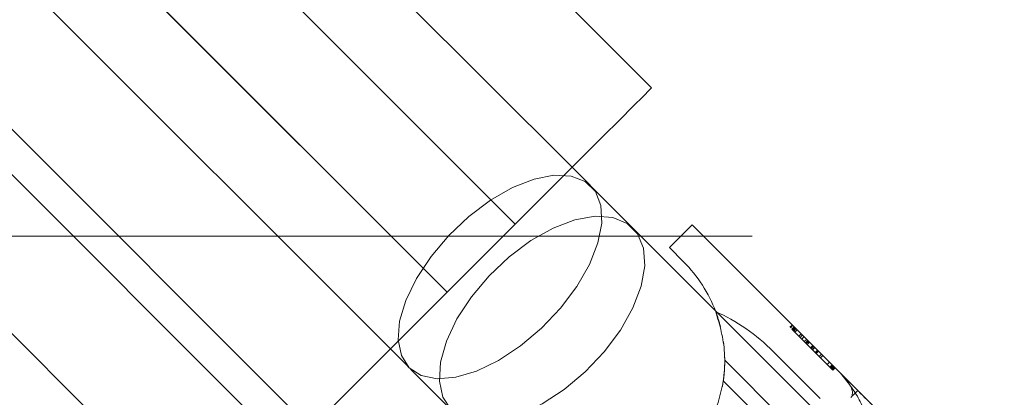
# Model space of a CAD drawing. Units: millimetres. Extents: x 7382 to 38417, y 16393 to 47889.
# Drawn here: x 26884 to 27129, y 25123 to 25217 of the extents above; entities that cross this region are included whole.
import ezdxf

# ---------------------------------------------------------------- set-up
doc = ezdxf.new("R2010")
doc.units = ezdxf.units.MM
doc.header["$LTSCALE"] = 200
doc.linetypes.add('HIDDEN', pattern=[1.905, 1.27, -0.635])
doc.styles.add('SLDTEXTSTYLE0', font='GOTHIC.TTF', dxfattribs={"width": 0.913})
doc.dimstyles.new('SLDDIMSTYLE2', dxfattribs={"dimtxt": 700, "dimasz": 660.4, "dimexe": 0, "dimexo": 0.0625, "dimgap": 175, "dimtad": 1, "dimdec": 3, "dimlfac": 0.25, "dimrnd": 1e-09, "dimzin": 12, "dimdsep": 46, "dimtxsty": 'SLDTEXTSTYLE0', "dimsah": 1, "dimcen": 0.09, "dimadec": 0, "dimazin": 3, "dimtfac": 1, "dimtdec": 3, "dimtofl": 0, "dimtmove": 0, "dimatfit": 3, "dimfxl": 0, "dimfrac": 2, "dimtolj": 1, "dimtzin": 12, "dimarcsym": 0})

# ---------------------------------------------------------------- blocks, each defined once
blk = doc.blocks.new('_D_6')
at = {"color": 7, "linetype": 'Continuous', "lineweight": 0}
for p, q in [((28270.72, 37563.74), (26234.07, 39600.4)), ((26375.49, 39458.98), (12516.2, 25599.68)), ((14411.43, 23704.45), (12374.77, 25741.11))]:
    blk.add_line(p, q, dxfattribs=at)
for points in [[(26375.49, 39458.98), (25836.67, 39063.85), (25980.36, 38920.16)], [(12516.2, 25599.68), (13055.01, 25994.82), (12911.33, 26138.5)]]:
    blk.add_solid(points, dxfattribs=at)
at = {"color": 7, "linetype": 'Continuous', "lineweight": 0, "insert": (15920.55, 30268.54), "char_height": 700, "attachment_point": 1, "rotation": 45, "style": 'SLDTEXTSTYLE0'}
blk.add_mtext('4900', dxfattribs=at)

msp = doc.modelspace()

# ---------------------------------------------------------------- linework, layer by layer
at = {"color": 7, "linetype": 'Continuous', "lineweight": 15}
for p, q in [((26936.4125, 25304.6341), (27041.0639, 25199.9822)), ((27007.1232, 25166.0409), (26902.4712, 25270.6928)), ((26885.5006, 25253.7222), (26990.1525, 25149.0702)), ((26956.2113, 25115.1295), (26851.5593, 25219.7809)), ((26845.9026, 25214.1242), (26950.5545, 25109.4723)), ((27096.4514, 25104.9967), (27026.2582, 25175.19)), ((26990.1525, 25149.0702), (27007.1232, 25166.0409)), ((27051.1638, 25165.8406), (27045.5071, 25160.1839)), ((27088.7658, 25128.2391), (27051.1638, 25165.8406)), ((27049.0429, 25156.6481), (27045.5071, 25160.1839)), ((27071.4428, 25134.2478), (27083.1067, 25122.5843)), ((26981.0034, 25129.9353), (27051.1967, 25059.742)), ((27088.7658, 25128.2391), (27092.4331, 25124.5713)), ((27090.7556, 25122.8938), (27090.7361, 25122.8742))]:
    msp.add_line(p, q, dxfattribs=at)
at = {"color": 7, "linetype": 'HIDDEN', "lineweight": 0}
for p, q in [((27021.2652, 25180.1829), (26916.6133, 25284.8348)), ((26902.4712, 25270.6928), (27007.1232, 25166.0409)), ((26990.1525, 25149.0702), (26885.5006, 25253.7222)), ((26871.3586, 25239.5801), (26976.0105, 25134.9282)), ((26930.7553, 25089.6735), (26817.6185, 25202.8108)), ((26812.1449, 25163.0292), (30012.1452, 25163.0292)), ((27075.5426, 25140.3303), (27076.1081, 25140.8963)), ((27075.647, 25140.2264), (27076.2126, 25140.7919)), ((27076.0218, 25139.8511), (27076.5878, 25140.4171)), ((27076.07, 25139.8029), (27076.0218, 25139.8511)), ((27076.0438, 25139.8296), (27076.6093, 25140.3952)), ((27076.07, 25139.8029), (27076.636, 25140.3689)), ((27076.255, 25139.6184), (27076.07, 25139.8029)), ((27076.0872, 25139.7862), (27076.6527, 25140.3518)), ((27076.255, 25139.6184), (27076.8205, 25140.1839)), ((27076.3175, 25139.5559), (27076.255, 25139.6184)), ((27076.3056, 25139.5678), (27076.8711, 25140.1334)), ((27076.3175, 25139.5559), (27076.883, 25140.1214)), ((27082.0724, 25133.8005), (27076.3175, 25139.5559)), ((27076.3489, 25139.5244), (27076.9145, 25140.09)), ((27076.4825, 25139.3905), (27077.0485, 25139.9565)), ((27076.77, 25139.1034), (27077.3355, 25139.6689)), ((27077.7556, 25138.1173), (27078.3216, 25138.6833)), ((27078.0613, 25137.8121), (27078.6268, 25138.3777)), ((27078.4756, 25137.3978), (27079.0412, 25137.9633)), ((27079.1184, 25136.755), (27079.6839, 25137.3205)), ((27079.4036, 25136.4698), (27079.9691, 25137.0354)), ((27079.5151, 25136.3578), (27080.0811, 25136.9238)), ((27079.5542, 25136.3187), (27080.1203, 25136.8847)), ((27079.5981, 25136.2753), (27080.1636, 25136.8408)), ((27079.7965, 25136.0769), (27080.362, 25136.6424)), ((27079.8399, 25136.033), (27080.4059, 25136.5991)), ((27080.6891, 25135.1843), (27081.2546, 25135.7498)), ((27080.7373, 25135.1356), (27081.3028, 25135.7016)), ((27080.8388, 25135.0345), (27081.4044, 25135.6001)), ((27081.0568, 25134.8166), (27081.6223, 25135.3822)), ((27081.0801, 25134.7928), (27081.6457, 25135.3588)), ((27081.1583, 25134.7146), (27081.7243, 25135.2806)), ((27081.8025, 25134.0709), (27082.3681, 25134.6364)), ((27082.0204, 25133.8525), (27082.5865, 25134.4185)), ((27082.0724, 25133.8005), (27082.6384, 25134.3665)), ((27086.2509, 25129.6224), (27082.0724, 25133.8005)), ((27082.8225, 25133.0509), (27083.388, 25133.6164)), ((27083.1739, 25132.699), (27083.7399, 25133.265)), ((27059.293, 25132.1597), (27079.6572, 25111.7954)), ((27084.8014, 25131.072), (27085.3669, 25131.6376)), ((27085.4975, 25130.3754), (27086.0635, 25130.9414)), ((27085.5414, 25130.332), (27086.1069, 25130.8975)), ((27085.7398, 25130.1336), (27086.3053, 25130.6991)), ((27085.7832, 25130.0897), (27086.3492, 25130.6558)), ((27085.8895, 25129.9839), (27086.455, 25130.5494)), ((27085.9281, 25129.9453), (27086.4937, 25130.5108)), ((27085.9334, 25129.94), (27086.4989, 25130.5055)), ((27085.9615, 25129.9114), (27086.5275, 25130.4774)), ((27086.0097, 25129.8632), (27086.5757, 25130.4293)), ((27086.1513, 25129.7221), (27086.7168, 25130.2876)), ((27086.1866, 25129.6868), (27086.7521, 25130.2523)), ((27086.1947, 25129.6782), (27086.7607, 25130.2438)), ((27086.2509, 25129.6224), (27086.8165, 25130.188)), ((27058.9425, 25126.9522), (27076.8782, 25109.0164))]:
    msp.add_line(p, q, dxfattribs=at)
at = {"color": 7, "linetype": 'Continuous', "lineweight": 15, "flags": 128}
for points in [[(27041.0639, 25199.9822), (27040.5485, 25199.4667), (27039.0174, 25197.9351), (27036.5168, 25195.435), (27033.1232, 25192.0414), (27028.9399, 25187.8581), (27024.0933, 25183.0115), (27018.7318, 25177.6495), (27013.0169, 25171.9346), (27007.1232, 25166.0409)], [(27026.2582, 25175.19), (27025.2415, 25176.2066), (27023.2584, 25178.1902), (27021.2652, 25180.1829)], [(26990.1525, 25149.0702), (26984.2588, 25143.1765), (26978.5439, 25137.4616), (26973.1819, 25132.0996), (26968.3353, 25127.2535), (26964.152, 25123.0702), (26960.7584, 25119.6766), (26958.2583, 25117.176), (26956.7267, 25115.6449), (26956.2113, 25115.1295)], [(26976.0105, 25134.9282), (26978.0032, 25132.935), (26979.9868, 25130.9519), (26980.6911, 25130.2476)], [(27092.4331, 25124.5713), (27094.5279, 25122.4766), (27098.4103, 25118.5946), (27103.0285, 25113.976), (27108.2718, 25108.7332), (27113.6643, 25103.3401)]]:
    msp.add_lwpolyline(points, dxfattribs=at)
at = {"color": 7, "linetype": 'HIDDEN', "lineweight": 0, "flags": 128}
for points in [[(26980.6911, 25130.2476), (26978.7342, 25133.2621), (26977.9274, 25137.1941), (26978.3074, 25141.859), (26979.8567, 25147.0394), (26982.5036, 25152.492), (26986.1232, 25157.9633), (26990.5473, 25163.1961), (26995.5684, 25167.9463), (27000.9519, 25171.9918), (27006.446, 25175.1437), (27011.7938, 25177.2542), (27016.7457, 25178.2246), (27021.0692, 25178.01), (27024.563, 25176.62), (27027.0635, 25174.1195), (27028.4535, 25170.6257), (27028.6686, 25166.3017), (27027.6977, 25161.3502), (27025.5872, 25156.0025), (27022.4358, 25150.5084), (27018.3899, 25145.1249), (27013.6396, 25140.1038), (27008.4068, 25135.6797), (27002.9361, 25132.06), (26997.4829, 25129.4131), (26992.3026, 25127.8634), (26987.6377, 25127.4834), (26983.7057, 25128.2906), (26980.6911, 25130.2476)], [(26991.151, 25119.7877), (26989.1016, 25122.8948), (26988.2066, 25126.9145), (26988.507, 25131.659), (26989.9894, 25136.9066), (26992.5839, 25142.4117), (26996.1693, 25147.9173), (27000.5781, 25153.1649), (27005.6044, 25157.9103), (27011.0127, 25161.931), (27016.5502, 25165.0395), (27021.9585, 25167.0899), (27026.9839, 25167.9864), (27031.3918, 25167.6874), (27034.9762, 25166.2063), (27037.5697, 25163.6133), (27039.0503, 25160.0289), (27039.3497, 25155.621), (27038.4528, 25150.5952), (27036.4024, 25145.1874), (27033.2944, 25139.6499), (27029.2737, 25134.2416), (27024.5282, 25129.2152), (27019.2801, 25124.8064), (27013.775, 25121.2206), (27008.27, 25118.6261), (27003.0224, 25117.1441), (26998.2778, 25116.8437), (26994.2581, 25117.7387), (26991.151, 25119.7877)]]:
    msp.add_lwpolyline(points, dxfattribs=at)
at = {"color": 7, "linetype": 'Continuous', "lineweight": 15}
msp.add_arc((27024.294, 25131.8994), 35, 20.567454, 45, dxfattribs=at)
at = {"color": 7, "linetype": 'HIDDEN', "lineweight": 0}
for start, end in [(14.326487, 20.567454), (349.57724, 7.869778)]:
    msp.add_arc((27024.294, 25131.8994), 35, start, end, dxfattribs=at)
at = {"color": 7, "linetype": 'Continuous', "lineweight": 15}
msp.add_ellipse((27057.3007, 25120.1032), major_axis=(22.6347, -22.6347), ratio=0.62485736, start_param=1.57084949, end_param=2.1381976, dxfattribs=at)
at = {"color": 7, "linetype": 'HIDDEN', "lineweight": 0}
for points, knots in [([(27057.0633, 25144.1951), (27058.0452, 25140.897), (27059.1876, 25137.0602), (27059.28, 25132.7631), (27059.293, 25132.1597)], [0, 0, 0, 0, 0.85958865, 1, 1, 1, 1]), ([(27059.293, 25132.1597), (27059.2863, 25131.4737), (27059.2746, 25130.2633), (27059.1451, 25128.5236), (27059.0097, 25127.473), (27058.9425, 25126.9522)], [0, 0, 0, 0, 0.39736963, 0.70120302, 1, 1, 1, 1]), ([(27088.134, 25128.8705), (27089.8588, 25126.7669), (27093.3084, 25122.5597), (27094.9815, 25116.4497), (27095.1497, 25113.0304), (27095.1854, 25112.3052)], [0, 0, 0, 0, 0.44067211, 0.88135628, 1, 1, 1, 1]), ([(27058.9425, 25126.9522), (27058.1376, 25123.3509), (27056.9429, 25118.0052), (27053.9091, 25113.2963), (27052.9191, 25111.7596)], [0, 0, 0, 0, 0.67366933, 1, 1, 1, 1])]:
    msp.add_open_spline(points, degree=3, knots=knots, dxfattribs=at)
at = {"color": 7, "linetype": 'Continuous', "lineweight": 15}
for points, knots in [([(27090.7551, 25122.8938), (27090.821, 25122.9773), (27090.9798, 25123.1788), (27091.1189, 25123.6455), (27091.1174, 25124.4665), (27090.5708, 25126.0721), (27089.6393, 25127.3451), (27088.8537, 25128.1492), (27088.7658, 25128.2391)], [0, 0, 0, 0, 0.045585863, 0.109916605, 0.212653783, 0.428733953, 0.936103758, 1, 1, 1, 1]), ([(27090.7556, 25122.8938), (27090.8662, 25123.0048), (27091.1011, 25123.2405), (27091.4419, 25123.5843), (27091.7661, 25123.906), (27092.1056, 25124.2429), (27092.3771, 25124.5156), (27092.4145, 25124.5527), (27092.4331, 25124.5713)], [0, 0, 0, 0, 0.10629472, 0.22585846, 0.35559209, 0.49800865, 0.74876867, 1, 1, 1, 1]), ([(27103.6116, 25113.3928), (27102.9196, 25114.0848), (27101.5356, 25115.4689), (27099.5164, 25117.4881), (27097.5414, 25119.4628), (27095.9068, 25121.0986), (27094.1936, 25122.8104), (27093.1463, 25123.8579), (27092.4331, 25124.5713)], [0, 0, 0, 0, 0.1747152, 0.34942585, 0.52412154, 0.6988299, 0.79490242, 1, 1, 1, 1])]:
    msp.add_open_spline(points, degree=3, knots=knots, dxfattribs=at)

# ---------------------------------------------------------------- dimensions: what is measured, and where the dimension line sits
at = {"color": 7, "linetype": 'Continuous', "lineweight": 0}
dim = msp.add_linear_dim(base=(12516.1963, 25599.6848), p1=(28412.1447, 37422.3222), p2=(14552.8518, 23563.0293), angle=45, dimstyle='SLDDIMSTYLE2', dxfattribs=at)
dim.commit()
dim.dimension.update_dxf_attribs({"geometry": '_D_6', "text_midpoint": (17284.2638, 30367.7522), "dimtype": 160})

doc.saveas('drawing.dxf')
